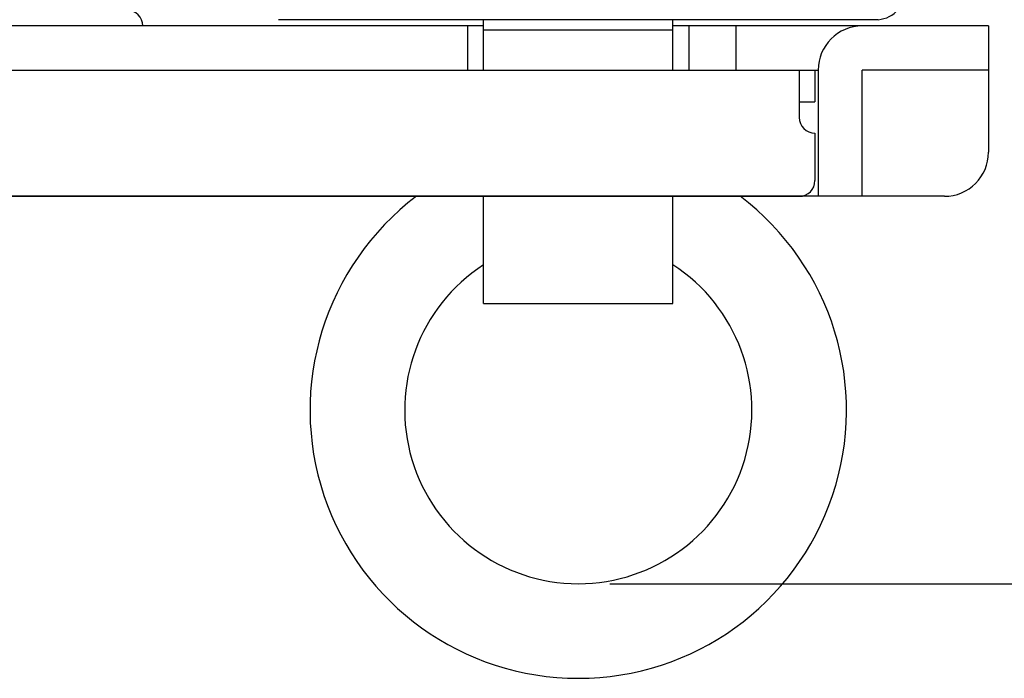
# Model space of a CAD drawing. Extents: x -88 to 95, y -138 to 64.
# Drawn here: x 18 to 50, y -35 to -15 of the extents above; entities that cross this region are included whole.
import ezdxf

# ---------------------------------------------------------------- set-up
doc = ezdxf.new("R2010")
doc.units = 0
doc.header["$MEASUREMENT"] = 0
for name, color, linetype in [('LAYER0', 7, 'Continuous'), ('LAYER3', 7, 'Continuous'), ('LAYER6', 7, 'Continuous'), ('LAYER8', 7, 'Continuous')]:
    doc.layers.add(name, color=color, linetype=linetype)

msp = doc.modelspace()

# ---------------------------------------------------------------- linework, layer by layer
at = {"layer": 'LAYER0', "color": 3}
for p, q in [((33.014, -14.728), (7.014, -14.728)), ((32.526, -16.128), (32.526, -14.728)), ((49.026, -14.728), (39.014, -14.728)), ((39.526, -14.728), (39.526, -16.128)), ((41.026, -16.128), (41.026, -14.728)), ((49.026, -14.728), (49.026, -18.728)), ((-3.574, -16.128), (43.626, -16.128)), ((43.626, -16.128), (43.626, -20.128)), ((45.026, -20.128), (45.026, -16.128)), ((49.026, -16.128), (45.026, -16.128)), ((47.626, -20.128), (-4.974, -20.128))]:
    msp.add_line(p, q, dxfattribs=at)
for centre, start, end in [((45.026, -16.128), 90, 180), ((47.626, -18.728), 270, 0)]:
    msp.add_arc(centre, 1.4, start, end, dxfattribs=at)
at = {"layer": 'LAYER3', "color": 4}
for p, q in [((-3.474, -16.128), (43.526, -16.128)), ((43.026, -16.128), (43.026, -17.628)), ((43.526, -16.128), (43.526, -17.128)), ((43.026, -17.128), (43.526, -17.128)), ((43.526, -18.128), (43.526, -19.628)), ((-2.974, -20.128), (43.026, -20.128)), ((37.026, -32.407), (59.835, -32.407))]:
    msp.add_line(p, q, dxfattribs=at)
for centre, start, end in [((43.526, -17.628), 180, 270), ((43.026, -19.628), 270, 0)]:
    msp.add_arc(centre, 0.5, start, end, dxfattribs=at)
at = {"layer": 'LAYER6', "color": 4}
msp.add_arc((21.726, -14.728), 0.5, 0, 90, dxfattribs=at)
at = {"layer": 'LAYER8', "color": 3}
for p, q in [((45.526, -14.528), (26.526, -14.528)), ((33.026, -16.128), (33.026, -14.528)), ((39.026, -16.128), (39.026, -14.528)), ((33.026, -23.528), (33.026, -20.128)), ((39.026, -23.528), (39.026, -20.128)), ((33.026, -23.528), (39.026, -23.528))]:
    msp.add_line(p, q, dxfattribs=at)
at = {"layer": 'LAYER8', "color": 4}
msp.add_line((33.026, -14.853), (39.026, -14.853), dxfattribs=at)
msp.add_arc((45.452, -13.592), 0.939, 274.4917, 3.8781, dxfattribs=at)
at = {"layer": 'LAYER8', "color": 3}
for radius, start, end in [(8.5, 127.1058, 52.8942), (5.5, 123.0557, 56.9443)]:
    msp.add_arc((36.026, -26.907), radius, start, end, dxfattribs=at)

doc.saveas('drawing.dxf')
